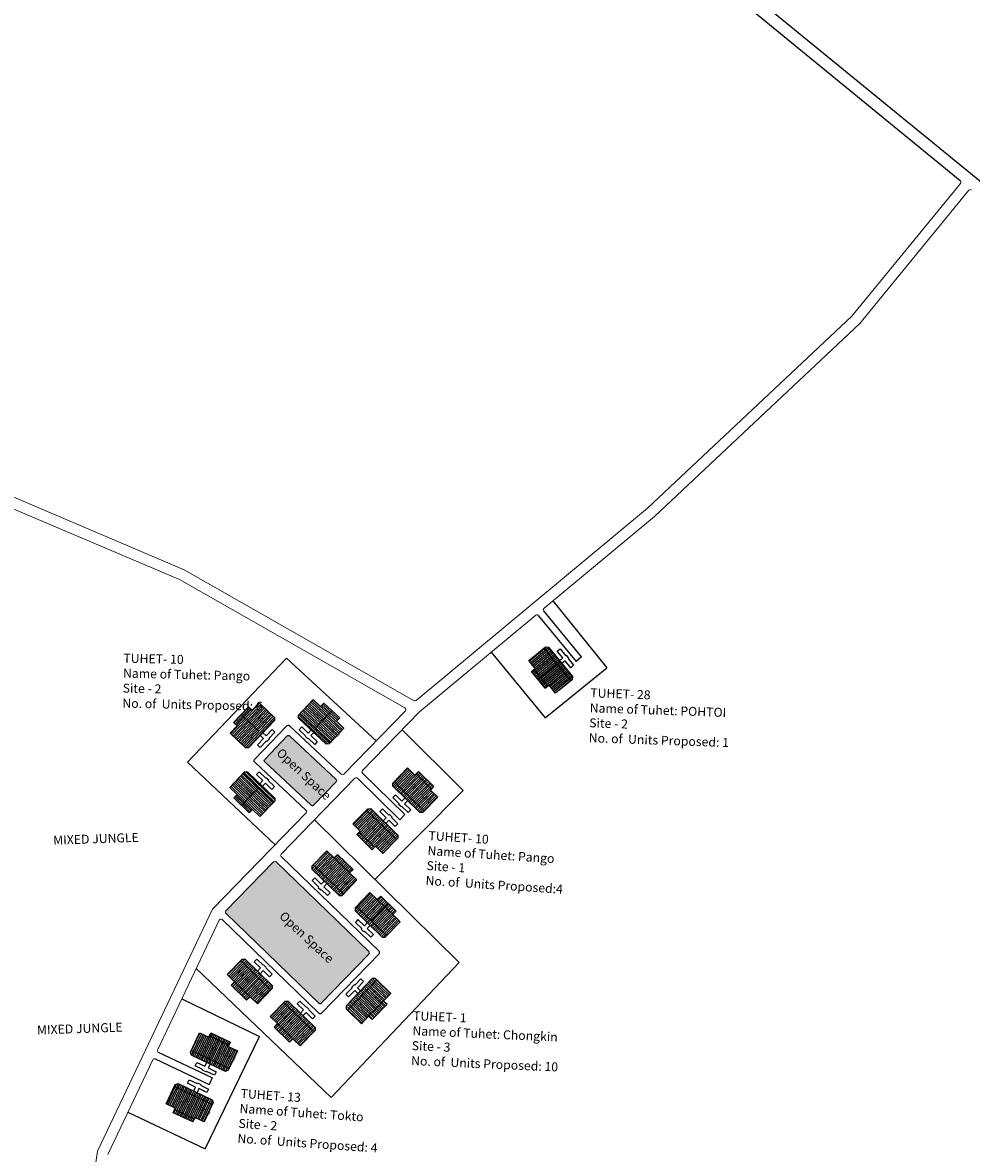
# Model space of a CAD drawing. Units: metres. Extents: x 3965 to 7270, y 1565 to 2934.
# Drawn here: x 7153 to 7169, y 2412 to 2432 of the extents above; entities that cross this region are included whole.
import ezdxf

# ---------------------------------------------------------------- set-up
doc = ezdxf.new("R2010")
doc.units = ezdxf.units.M
doc.header["$MEASUREMENT"] = 0
for name, color, linetype in [('Existing Pucca Road', 8, 'Continuous'), ('OPEN SPACE', 100, 'Continuous'), ('Proposed DUs', 7, 'Continuous'), ('Proposed Pathways', 8, 'Continuous'), ('TCPO', 7, 'Continuous'), ('Tuhet Bnd', 170, 'Continuous')]:
    doc.layers.add(name, color=color, linetype=linetype)
doc.layers.add('Proposed Pucca road', color=6, linetype='Continuous', lineweight=0)
doc.styles.get("Standard").update_dxf_attribs({"font": 'ARIAL.TTF'})

# ---------------------------------------------------------------- blocks, each defined once
blk = doc.blocks.new('A$C31AF1644')
at = {"layer": 'Proposed DUs'}
h = blk.add_hatch(dxfattribs=at)
h.set_pattern_fill('LINE', color=2, scale=0.15, angle=363.9648, style=0)
h.set_pattern_definition([(3.964795, (-8348.466, -645.6952), (-0.0329296, 0.475110202), [])])
h.paths.add_polyline_path([(6.22, 8.78), (3.23, 8.58), (0.39, 8.38), (0.57, 5.69), (6.41, 6.09)])
h.paths.add_polyline_path([(12.06, 9.19), (9.22, 8.99), (6.22, 8.78), (6.41, 6.09), (12.25, 6.5)])
h.paths.add_polyline_path([(12.25, 6.5), (6.41, 6.09), (6.6, 3.4), (12.43, 3.8)])
h.paths.add_polyline_path([(6.41, 6.09), (0.57, 5.69), (0.76, 2.99), (6.6, 3.4)])
h.paths.add_polyline_path([(12.43, 3.8), (0.76, 2.99), (0.8, 2.44), (1.44, 1.89), (11.91, 2.61), (12.47, 3.25)])
h.paths.add_polyline_path([(6.13, 10.13), (3.14, 9.92), (3.23, 8.58), (6.22, 8.78)])
h.paths.add_polyline_path([(9.12, 10.34), (6.13, 10.13), (6.22, 8.78), (9.22, 8.99)])
for p, q in [((3.14, 9.92), (9.12, 10.34)), ((3.23, 8.58), (3.14, 9.92)), ((6.61, 3.4), (6.13, 10.13)), ((9.12, 10.34), (9.22, 8.99)), ((0.39, 8.38), (3.23, 8.58)), ((0.8, 2.44), (0.39, 8.38)), ((0.8, 2.44), (0.39, 8.38)), ((3.2, 8.99), (9.19, 9.4)), ((9.22, 8.99), (12.06, 9.19)), ((12.06, 9.19), (12.47, 3.25)), ((12.43, 3.8), (0.76, 2.99)), ((12.47, 3.25), (11.91, 2.61)), ((1.44, 1.89), (0.8, 2.44)), ((11.91, 2.61), (1.44, 1.89)), ((3.78, 0.85), (6.24, 1.02)), ((3.85, -0.2), (3.78, 0.85)), ((6.24, 1.02), (6.15, 2.21)), ((7.2, 2.29), (7.28, 1.09)), ((7.28, 1.09), (9.74, 1.26)), ((9.81, 0.21), (7.36, 0.04)), ((7.36, 0.04), (7.37, -0.16)), ((9.74, 1.26), (9.81, 0.21)), ((6.31, -0.03), (3.85, -0.2)), ((6.32, -0.23), (6.31, -0.03)), ((7.37, -0.16), (6.32, -0.23))]:
    blk.add_line(p, q, dxfattribs=at)
blk = doc.blocks.new('A$C16925593')
at = {"layer": 'Proposed DUs'}
h = blk.add_hatch(dxfattribs=at)
h.set_pattern_fill('LINE', color=2, scale=0.15, angle=90, style=0)
h.set_pattern_definition([(45.94985, (-144.34924, -206.243), (0.3422959, -0.3311308), [])])
h.paths.add_polyline_path([(4.2, -4.07), (6.36, -6.15), (8.41, -8.13), (6.53, -10.08), (2.33, -6.01)])
h.paths.add_polyline_path([(0, 0), (2.05, -1.98), (4.2, -4.07), (2.33, -6.01), (-1.88, -1.94)])
h.paths.add_polyline_path([(-1.88, -1.94), (2.33, -6.01), (0.45, -7.95), (-3.75, -3.88)])
h.paths.add_polyline_path([(2.33, -6.01), (6.53, -10.08), (4.65, -12.02), (0.45, -7.95)])
h.paths.add_polyline_path([(-3.75, -3.88), (4.65, -12.02), (4.27, -12.41), (3.42, -12.43), (-4.12, -5.12), (-4.14, -4.28)])
h.paths.add_polyline_path([(5.14, -3.1), (7.3, -5.18), (6.36, -6.15), (4.2, -4.07)])
h.paths.add_polyline_path([(2.99, -1.01), (5.14, -3.1), (4.2, -4.07), (2.05, -1.98)])
for p, q in [((0, 0), (-4.14, -4.28)), ((2.05, -1.98), (0, 0)), ((5.14, -3.1), (0.45, -7.95)), ((2.99, -1.01), (2.05, -1.98)), ((6.36, -6.15), (2.05, -1.98)), ((7.3, -5.18), (2.99, -1.01)), ((-4.14, -4.28), (-4.12, -5.12)), ((-4.12, -5.12), (3.42, -12.43)), ((-3.75, -3.88), (4.65, -12.02)), ((6.36, -6.15), (7.3, -5.18)), ((8.41, -8.13), (6.36, -6.15)), ((4.27, -12.41), (8.41, -8.13)), ((3.42, -12.43), (4.27, -12.41))]:
    blk.add_line(p, q, dxfattribs=at)
blk.add_lwpolyline([(-0.73, -8.41), (-1.56, -9.27), (-3.33, -7.56), (-4.06, -8.32), (-2.29, -10.03), (-2.43, -10.17), (-1.68, -10.9), (-1.54, -10.76), (0.23, -12.47), (0.96, -11.71), (-0.81, -10), (0.03, -9.14)], dxfattribs=at)
blk = doc.blocks.new('A$C21241423')
at = {"layer": 'Proposed DUs'}
h = blk.add_hatch(dxfattribs=at)
h.set_pattern_fill('LINE', color=2, scale=0.15, angle=136.0292, style=0)
h.set_pattern_definition([(316.02924, (-193.6091, 152.2379), (-0.3306562, -0.34275435), [])])
h.paths.add_polyline_path([(8.77, 3.96), (6.69, 1.81), (4.71, -0.25), (2.77, 1.63), (6.83, 5.84)])
h.paths.add_polyline_path([(12.83, 8.17), (10.85, 6.12), (8.77, 3.96), (6.83, 5.84), (10.89, 10.05)])
h.paths.add_polyline_path([(10.89, 10.05), (6.83, 5.84), (4.89, 7.71), (8.95, 11.92)])
h.paths.add_polyline_path([(6.83, 5.84), (2.77, 1.63), (0.82, 3.5), (4.89, 7.71)])
h.paths.add_polyline_path([(8.95, 11.92), (0.82, 3.5), (0.43, 3.89), (0.41, 4.73), (7.7, 12.29), (8.55, 12.31)])
h.paths.add_polyline_path([(9.74, 3.03), (7.66, 0.87), (6.69, 1.81), (8.77, 3.96)])
h.paths.add_polyline_path([(11.83, 5.19), (9.74, 3.03), (8.77, 3.96), (10.85, 6.12)])
for p, q in [((2.07, 9.7), (0.37, 7.93)), ((7.7, 12.29), (0.41, 4.73)), ((8.95, 11.92), (0.82, 3.5)), ((2.66, 10.59), (1.93, 9.84)), ((1.93, 9.84), (2.07, 9.7)), ((2.8, 10.45), (2.66, 10.59)), ((4.51, 12.22), (2.8, 10.45)), ((3.56, 9.72), (5.27, 11.49)), ((4.42, 8.89), (3.56, 9.72)), ((5.27, 11.49), (4.51, 12.22)), ((8.55, 12.31), (7.7, 12.29)), ((12.83, 8.17), (8.55, 12.31)), ((0.37, 7.93), (1.12, 7.2)), ((1.12, 7.2), (2.83, 8.97)), ((2.83, 8.97), (3.69, 8.13)), ((9.74, 3.03), (4.89, 7.71)), ((10.85, 6.12), (12.83, 8.17)), ((0.41, 4.73), (0.43, 3.89)), ((0.43, 3.89), (4.71, -0.25)), ((6.69, 1.81), (10.85, 6.12)), ((7.66, 0.87), (11.83, 5.19)), ((11.83, 5.19), (10.85, 6.12)), ((4.71, -0.25), (6.69, 1.81)), ((6.69, 1.81), (7.66, 0.87))]:
    blk.add_line(p, q, dxfattribs=at)

msp = doc.modelspace()

# ---------------------------------------------------------------- hatches: boundary and pattern name
at = {"layer": 'OPEN SPACE', "ltscale": 0.002}
for points in [[(7157.39, 2419.631, 0.412122), (7157.346, 2419.63), (7156.955, 2419.219, 0.416308), (7156.956, 2419.174), (7157.767, 2418.416, 0.408705), (7157.811, 2418.417), (7158.206, 2418.824, 0.419743), (7158.205, 2418.869)], [(7157.154, 2417.425, 0.413554), (7157.109, 2417.424), (7156.275, 2416.565, 0.414873), (7156.276, 2416.521), (7157.9, 2414.949, 0.413718), (7157.945, 2414.95), (7158.779, 2415.809, 0.414709), (7158.778, 2415.853)]]:
    msp.add_hatch(color=256, dxfattribs=at).paths.add_polyline_path(points)
at = {"layer": 'Proposed DUs'}
h = msp.add_hatch(dxfattribs=at)
h.set_pattern_fill('LINE', color=2, scale=0.00945, angle=579.3883, style=0)
h.set_pattern_definition([(219.38832, (7175.272974, 2428.953602), (0.01903957, -0.02318879), [])])
h.paths.add_polyline_path([(7161.817, 2420.661), (7161.937, 2420.515), (7162.051, 2420.376), (7162.183, 2420.484), (7161.949, 2420.769)])
h.paths.add_polyline_path([(7161.584, 2420.946), (7161.697, 2420.807), (7161.817, 2420.661), (7161.949, 2420.769), (7161.715, 2421.054)])
h.paths.add_polyline_path([(7161.715, 2421.054), (7161.949, 2420.769), (7162.08, 2420.877), (7161.846, 2421.162)])
h.paths.add_polyline_path([(7161.949, 2420.769), (7162.183, 2420.484), (7162.314, 2420.592), (7162.08, 2420.877)])
h.paths.add_polyline_path([(7161.846, 2421.162), (7162.314, 2420.592), (7162.341, 2420.614), (7162.346, 2420.667), (7161.926, 2421.178), (7161.873, 2421.184)])
h.paths.add_polyline_path([(7161.752, 2420.607), (7161.872, 2420.461), (7161.937, 2420.515), (7161.817, 2420.661)])
h.paths.add_polyline_path([(7161.632, 2420.753), (7161.752, 2420.607), (7161.817, 2420.661), (7161.697, 2420.807)])
at = {"layer": 'Proposed DUs', "ltscale": 0.002}
h = msp.add_hatch(color=256, dxfattribs=at)
h.paths.add_polyline_path([(7161.797, 2420.645), (7161.752, 2420.607), (7161.868, 2420.465), (7161.914, 2420.503)])
h.paths.add_polyline_path([(7161.934, 2420.519), (7162.048, 2420.38), (7162.311, 2420.596), (7162.08, 2420.877), (7161.797, 2420.645), (7161.914, 2420.503)])
h.paths.add_polyline_path([(7162.311, 2420.596), (7162.337, 2420.618), (7162.343, 2420.672), (7162.136, 2420.923), (7162.08, 2420.877)])
at = {"layer": 'Proposed DUs'}
h = msp.add_hatch(dxfattribs=at)
h.set_pattern_fill('LINE', color=2, scale=0.00945, angle=136.9004, style=0)
h.set_pattern_definition([(136.900423, (7543.922282, 2059.682656), (-0.0205006136, -0.0219077579), [])])
h.paths.add_polyline_path([(7158.071, 2420.015), (7157.933, 2420.144), (7157.802, 2420.267), (7157.686, 2420.143), (7157.955, 2419.891)])
h.paths.add_polyline_path([(7158.341, 2419.763), (7158.209, 2419.886), (7158.071, 2420.015), (7157.955, 2419.891), (7158.224, 2419.639)])
h.paths.add_polyline_path([(7158.224, 2419.639), (7157.955, 2419.891), (7157.839, 2419.767), (7158.108, 2419.515)])
h.paths.add_polyline_path([(7157.955, 2419.891), (7157.686, 2420.143), (7157.57, 2420.019), (7157.839, 2419.767)])
h.paths.add_polyline_path([(7158.108, 2419.515), (7157.57, 2420.019), (7157.546, 2419.993), (7157.548, 2419.94), (7158.031, 2419.488), (7158.084, 2419.49)])
h.paths.add_polyline_path([(7158.13, 2420.077), (7157.992, 2420.206), (7157.933, 2420.144), (7158.071, 2420.015)])
h.paths.add_polyline_path([(7158.268, 2419.948), (7158.13, 2420.077), (7158.071, 2420.015), (7158.209, 2419.886)])
h = msp.add_hatch(dxfattribs=at)
h.set_pattern_fill('LINE', color=2, scale=0.00945, angle=405.5766, style=0)
h.set_pattern_definition([(45.5766, (7147.23714, 2409.118295), (-0.021428285, 0.021001277), [])])
h.paths.add_polyline_path([(7159.72, 2418.813), (7159.585, 2418.945), (7159.457, 2419.071), (7159.338, 2418.95), (7159.601, 2418.692)])
h.paths.add_polyline_path([(7159.984, 2418.555), (7159.855, 2418.681), (7159.72, 2418.813), (7159.601, 2418.692), (7159.865, 2418.434)])
h.paths.add_polyline_path([(7159.865, 2418.434), (7159.601, 2418.692), (7159.482, 2418.57), (7159.745, 2418.312)])
h.paths.add_polyline_path([(7159.601, 2418.692), (7159.338, 2418.95), (7159.219, 2418.828), (7159.482, 2418.57)])
h.paths.add_polyline_path([(7159.745, 2418.312), (7159.219, 2418.828), (7159.195, 2418.803), (7159.195, 2418.75), (7159.668, 2418.287), (7159.721, 2418.287)])
h.paths.add_polyline_path([(7159.78, 2418.874), (7159.645, 2419.006), (7159.585, 2418.945), (7159.72, 2418.813)])
h.paths.add_polyline_path([(7159.915, 2418.742), (7159.78, 2418.874), (7159.72, 2418.813), (7159.855, 2418.681)])
h = msp.add_hatch(dxfattribs=at)
h.set_pattern_fill('LINE', color=2, scale=0.00945, angle=136.0029, style=0)
h.set_pattern_definition([(136.002941, (7539.68313, 2055.167256), (-0.0208412482, -0.0215839614), [])])
h.paths.add_polyline_path([(7156.606, 2418.473), (7156.742, 2418.342), (7156.871, 2418.217), (7156.989, 2418.34), (7156.724, 2418.596)])
h.paths.add_polyline_path([(7156.341, 2418.729), (7156.47, 2418.605), (7156.606, 2418.473), (7156.724, 2418.596), (7156.459, 2418.852)])
h.paths.add_polyline_path([(7156.459, 2418.852), (7156.724, 2418.596), (7156.842, 2418.718), (7156.577, 2418.974)])
h.paths.add_polyline_path([(7156.724, 2418.596), (7156.989, 2418.34), (7157.107, 2418.462), (7156.842, 2418.718)])
h.paths.add_polyline_path([(7156.577, 2418.974), (7157.107, 2418.462), (7157.131, 2418.487), (7157.13, 2418.541), (7156.655, 2419), (7156.601, 2418.999)])
h.paths.add_polyline_path([(7156.547, 2418.412), (7156.683, 2418.281), (7156.742, 2418.342), (7156.606, 2418.473)])
h.paths.add_polyline_path([(7156.411, 2418.544), (7156.547, 2418.412), (7156.606, 2418.473), (7156.47, 2418.605)])
h = msp.add_hatch(dxfattribs=at)
h.set_pattern_fill('LINE', color=2, scale=0.00945, angle=585.5766, style=0)
h.set_pattern_definition([(225.5766, (7171.248264, 2427.520227), (0.021428285, -0.021001277), [])])
h.paths.add_polyline_path([(7158.765, 2417.825), (7158.9, 2417.693), (7159.028, 2417.567), (7159.147, 2417.689), (7158.884, 2417.947)])
h.paths.add_polyline_path([(7158.502, 2418.083), (7158.63, 2417.958), (7158.765, 2417.825), (7158.884, 2417.947), (7158.621, 2418.205)])
h.paths.add_polyline_path([(7158.621, 2418.205), (7158.884, 2417.947), (7159.003, 2418.068), (7158.74, 2418.326)])
h.paths.add_polyline_path([(7158.884, 2417.947), (7159.147, 2417.689), (7159.266, 2417.81), (7159.003, 2418.068)])
h.paths.add_polyline_path([(7158.74, 2418.326), (7159.266, 2417.81), (7159.291, 2417.835), (7159.29, 2417.889), (7158.818, 2418.352), (7158.764, 2418.351)])
h.paths.add_polyline_path([(7158.705, 2417.765), (7158.84, 2417.632), (7158.9, 2417.693), (7158.765, 2417.825)])
h.paths.add_polyline_path([(7158.571, 2417.897), (7158.705, 2417.765), (7158.765, 2417.825), (7158.63, 2417.958)])
h = msp.add_hatch(dxfattribs=at)
h.set_pattern_fill('LINE', color=2, scale=0.00945, angle=90, style=0)
h.set_pattern_definition([(45.94985, (7148.94669, 2404.624955), (0.02156464, -0.02086124), [])])
h.paths.add_polyline_path([(7158.306, 2417.362), (7158.441, 2417.231), (7158.57, 2417.106), (7158.452, 2416.984), (7158.187, 2417.24)])
h.paths.add_polyline_path([(7158.041, 2417.618), (7158.17, 2417.493), (7158.306, 2417.362), (7158.187, 2417.24), (7157.922, 2417.496)])
h.paths.add_polyline_path([(7157.922, 2417.496), (7158.187, 2417.24), (7158.069, 2417.118), (7157.804, 2417.374)])
h.paths.add_polyline_path([(7158.187, 2417.24), (7158.452, 2416.984), (7158.334, 2416.861), (7158.069, 2417.118)])
h.paths.add_polyline_path([(7157.804, 2417.374), (7158.334, 2416.861), (7158.31, 2416.836), (7158.256, 2416.835), (7157.781, 2417.295), (7157.78, 2417.349)])
h.paths.add_polyline_path([(7158.365, 2417.423), (7158.501, 2417.292), (7158.441, 2417.231), (7158.306, 2417.362)])
h.paths.add_polyline_path([(7158.229, 2417.555), (7158.365, 2417.423), (7158.306, 2417.362), (7158.17, 2417.493)])
h = msp.add_hatch(dxfattribs=at)
h.set_pattern_fill('LINE', color=2, scale=0.00945, angle=225.6179, style=0)
h.set_pattern_definition([(225.6179, (7169.037974, 2424.896063), (0.02144342, -0.020985825), [])])
h.paths.add_polyline_path([(7156.562, 2415.192), (7156.697, 2415.06), (7156.825, 2414.934), (7156.944, 2415.056), (7156.681, 2415.314)])
h.paths.add_polyline_path([(7156.298, 2415.45), (7156.427, 2415.324), (7156.562, 2415.192), (7156.681, 2415.314), (7156.417, 2415.572)])
h.paths.add_polyline_path([(7156.417, 2415.572), (7156.681, 2415.314), (7156.8, 2415.435), (7156.536, 2415.693)])
h.paths.add_polyline_path([(7156.681, 2415.314), (7156.944, 2415.056), (7157.063, 2415.178), (7156.8, 2415.435)])
h.paths.add_polyline_path([(7156.536, 2415.693), (7157.063, 2415.178), (7157.087, 2415.202), (7157.087, 2415.256), (7156.614, 2415.718), (7156.561, 2415.718)])
h.paths.add_polyline_path([(7156.502, 2415.131), (7156.637, 2414.999), (7156.697, 2415.06), (7156.562, 2415.192)])
h.paths.add_polyline_path([(7156.367, 2415.264), (7156.502, 2415.131), (7156.562, 2415.192), (7156.427, 2415.324)])
h = msp.add_hatch(dxfattribs=at)
h.set_pattern_fill('LINE', color=2, scale=0.00945, angle=225.6179, style=0)
h.set_pattern_definition([(225.6179, (7169.788922, 2424.16114), (0.02144342, -0.020985825), [])])
h.paths.add_polyline_path([(7157.313, 2414.457), (7157.448, 2414.325), (7157.576, 2414.199), (7157.695, 2414.321), (7157.432, 2414.579)])
h.paths.add_polyline_path([(7157.049, 2414.715), (7157.178, 2414.589), (7157.313, 2414.457), (7157.432, 2414.579), (7157.168, 2414.837)])
h.paths.add_polyline_path([(7157.168, 2414.837), (7157.432, 2414.579), (7157.551, 2414.7), (7157.287, 2414.958)])
h.paths.add_polyline_path([(7157.432, 2414.579), (7157.695, 2414.321), (7157.814, 2414.443), (7157.551, 2414.7)])
h.paths.add_polyline_path([(7157.287, 2414.958), (7157.814, 2414.443), (7157.838, 2414.467), (7157.838, 2414.521), (7157.365, 2414.984), (7157.311, 2414.983)])
h.paths.add_polyline_path([(7157.253, 2414.396), (7157.388, 2414.264), (7157.448, 2414.325), (7157.313, 2414.457)])
h.paths.add_polyline_path([(7157.118, 2414.529), (7157.253, 2414.396), (7157.313, 2414.457), (7157.178, 2414.589)])
h = msp.add_hatch(dxfattribs=at)
h.set_pattern_fill('LINE', color=2, scale=0.00945, angle=424.6017, style=0)
h.set_pattern_definition([(64.60172, (7147.503335, 2401.033468), (-0.02710383, 0.01286885), [])])
h.paths.add_polyline_path([(7156.144, 2414.268), (7155.974, 2414.349), (7155.811, 2414.426), (7155.738, 2414.272), (7156.071, 2414.114)])
h.paths.add_polyline_path([(7156.477, 2414.11), (7156.315, 2414.187), (7156.144, 2414.268), (7156.071, 2414.114), (7156.404, 2413.956)])
h.paths.add_polyline_path([(7156.404, 2413.956), (7156.071, 2414.114), (7155.998, 2413.961), (7156.331, 2413.803)])
h.paths.add_polyline_path([(7156.071, 2414.114), (7155.738, 2414.272), (7155.665, 2414.119), (7155.998, 2413.961)])
h.paths.add_polyline_path([(7156.331, 2413.803), (7155.665, 2414.119), (7155.651, 2414.088), (7155.669, 2414.037), (7156.266, 2413.753), (7156.316, 2413.771)])
h.paths.add_polyline_path([(7156.181, 2414.345), (7156.01, 2414.426), (7155.974, 2414.349), (7156.144, 2414.268)])
h.paths.add_polyline_path([(7156.352, 2414.264), (7156.181, 2414.345), (7156.144, 2414.268), (7156.315, 2414.187)])
h = msp.add_hatch(dxfattribs=at)
h.set_pattern_fill('LINE', color=2, scale=0.00945, angle=604.6017, style=0)
h.set_pattern_definition([(244.60172, (7164.204158, 2426.257418), (0.02710383, -0.01286885), [])])
h.paths.add_polyline_path([(7155.563, 2413.023), (7155.734, 2412.942), (7155.896, 2412.865), (7155.969, 2413.018), (7155.636, 2413.176)])
h.paths.add_polyline_path([(7155.23, 2413.181), (7155.392, 2413.104), (7155.563, 2413.023), (7155.636, 2413.176), (7155.303, 2413.335)])
h.paths.add_polyline_path([(7155.303, 2413.335), (7155.636, 2413.176), (7155.709, 2413.33), (7155.376, 2413.488)])
h.paths.add_polyline_path([(7155.636, 2413.176), (7155.969, 2413.018), (7156.042, 2413.172), (7155.709, 2413.33)])
h.paths.add_polyline_path([(7155.376, 2413.488), (7156.042, 2413.172), (7156.057, 2413.203), (7156.039, 2413.254), (7155.441, 2413.537), (7155.391, 2413.52)])
h.paths.add_polyline_path([(7155.527, 2412.946), (7155.697, 2412.865), (7155.734, 2412.942), (7155.563, 2413.023)])
h.paths.add_polyline_path([(7155.356, 2413.027), (7155.527, 2412.946), (7155.563, 2413.023), (7155.392, 2413.104)])

# ---------------------------------------------------------------- linework, layer by layer
at = {"layer": 'Existing Pucca Road'}
msp.add_line((7169.137, 2429.354), (7165.472, 2432.351), dxfattribs=at)
msp.add_lwpolyline([(7088.307, 2411.827), (7091.972, 2420.066), (7097.808, 2426.241), (7105.678, 2429.318), (7110.805, 2432.524), (7115.256, 2439.024), (7124.862, 2441.424), (7134.427, 2443.472), (7141.629, 2445.186), (7152.954, 2441.414), (7158.085, 2436.628), (7165.596, 2432.534), (7173.104, 2426.396), (7180.585, 2423.677), (7186.726, 2423.337), (7193.241, 2421.966), (7200.429, 2417.862), (7207.609, 2413.762), (7212.387, 2410.01), (7221.243, 2405.926)], dxfattribs=at)
at = {"layer": 'Proposed DUs'}
for p, q in [((7161.846, 2421.162), (7162.314, 2420.592)), ((7162.136, 2420.923), (7161.752, 2420.607)), ((7161.914, 2420.503), (7161.674, 2420.795)), ((7157.546, 2419.993), (7157.802, 2420.267)), ((7157.802, 2420.267), (7157.933, 2420.144)), ((7158.108, 2419.515), (7157.57, 2420.019)), ((7157.84, 2419.766), (7158.13, 2420.077)), ((7157.933, 2420.144), (7157.992, 2420.206)), ((7157.951, 2420.163), (7158.227, 2419.905)), ((7157.992, 2420.206), (7158.268, 2419.948)), ((7157.548, 2419.94), (7157.546, 2419.993)), ((7158.031, 2419.488), (7157.548, 2419.94)), ((7158.268, 2419.948), (7158.209, 2419.886)), ((7158.209, 2419.886), (7158.341, 2419.763)), ((7157.555, 2419.739), (7157.601, 2419.787)), ((7157.669, 2419.633), (7157.555, 2419.739)), ((7157.601, 2419.787), (7157.714, 2419.681)), ((7157.66, 2419.624), (7157.669, 2419.633)), ((7157.708, 2419.579), (7157.66, 2419.624)), ((7157.714, 2419.681), (7157.765, 2419.736)), ((7157.814, 2419.691), (7157.762, 2419.636)), ((7157.762, 2419.636), (7157.875, 2419.53)), ((7158.341, 2419.763), (7158.084, 2419.49)), ((7158.341, 2419.763), (7158.084, 2419.49)), ((7157.717, 2419.588), (7157.708, 2419.579)), ((7157.83, 2419.482), (7157.717, 2419.588)), ((7157.875, 2419.53), (7157.83, 2419.482)), ((7158.084, 2419.49), (7158.031, 2419.488)), ((7156.341, 2418.729), (7156.601, 2418.999)), ((7156.577, 2418.974), (7157.107, 2418.462)), ((7156.601, 2418.999), (7156.655, 2419)), ((7156.655, 2419), (7157.13, 2418.541)), ((7156.81, 2418.955), (7156.856, 2419.003)), ((7156.921, 2418.848), (7156.81, 2418.955)), ((7156.856, 2419.003), (7156.967, 2418.895)), ((7156.869, 2418.793), (7156.921, 2418.848)), ((7156.967, 2418.895), (7156.976, 2418.904)), ((7156.976, 2418.904), (7157.023, 2418.858)), ((7157.023, 2418.858), (7157.015, 2418.849)), ((7157.015, 2418.849), (7157.126, 2418.742)), ((7159.745, 2418.312), (7159.219, 2418.828)), ((7159.483, 2418.57), (7159.78, 2418.874)), ((7159.604, 2418.964), (7159.874, 2418.699)), ((7156.47, 2418.605), (7156.341, 2418.729)), ((7156.842, 2418.719), (7156.547, 2418.412)), ((7156.969, 2418.802), (7156.916, 2418.747)), ((7157.08, 2418.694), (7156.969, 2418.802)), ((7157.126, 2418.742), (7157.08, 2418.694)), ((7156.411, 2418.544), (7156.47, 2418.605)), ((7156.683, 2418.281), (7156.411, 2418.544)), ((7156.724, 2418.324), (7156.452, 2418.586)), ((7157.131, 2418.487), (7156.871, 2418.217)), ((7157.131, 2418.487), (7156.871, 2418.217)), ((7157.13, 2418.541), (7157.131, 2418.487)), ((7156.742, 2418.342), (7156.683, 2418.281)), ((7156.871, 2418.217), (7156.742, 2418.342)), ((7158.74, 2418.326), (7159.266, 2417.81)), ((7159.003, 2418.069), (7158.705, 2417.765)), ((7158.882, 2417.675), (7158.612, 2417.939)), ((7158.041, 2417.618), (7157.78, 2417.349)), ((7158.17, 2417.493), (7158.041, 2417.618)), ((7158.229, 2417.555), (7158.17, 2417.493)), ((7158.441, 2417.231), (7158.17, 2417.493)), ((7158.501, 2417.292), (7158.229, 2417.555)), ((7157.78, 2417.349), (7157.781, 2417.295)), ((7157.781, 2417.295), (7158.256, 2416.835)), ((7157.804, 2417.374), (7158.334, 2416.861)), ((7158.365, 2417.423), (7158.069, 2417.118)), ((7158.441, 2417.231), (7158.501, 2417.292)), ((7157.831, 2417.142), (7157.785, 2417.094)), ((7157.785, 2417.094), (7157.896, 2416.987)), ((7157.942, 2417.034), (7157.831, 2417.142)), ((7157.995, 2417.088), (7157.942, 2417.034)), ((7157.99, 2416.988), (7158.042, 2417.042)), ((7158.31, 2416.836), (7158.57, 2417.106)), ((7158.57, 2417.106), (7158.441, 2417.231)), ((7157.896, 2416.987), (7157.888, 2416.977)), ((7157.888, 2416.977), (7157.935, 2416.931)), ((7157.935, 2416.931), (7157.944, 2416.941)), ((7157.944, 2416.941), (7158.055, 2416.833)), ((7158.101, 2416.88), (7157.99, 2416.988)), ((7158.055, 2416.833), (7158.101, 2416.88)), ((7158.536, 2416.617), (7158.797, 2416.887)), ((7158.256, 2416.835), (7158.31, 2416.836)), ((7156.298, 2415.45), (7156.561, 2415.718)), ((7156.536, 2415.693), (7157.063, 2415.178)), ((7156.561, 2415.718), (7156.614, 2415.718)), ((7156.614, 2415.718), (7157.087, 2415.256)), ((7156.769, 2415.673), (7156.815, 2415.72)), ((7156.88, 2415.564), (7156.769, 2415.673)), ((7156.815, 2415.72), (7156.926, 2415.612)), ((7156.827, 2415.51), (7156.88, 2415.564)), ((7156.927, 2415.518), (7156.874, 2415.464)), ((7156.926, 2415.612), (7156.935, 2415.621)), ((7157.038, 2415.41), (7156.927, 2415.518)), ((7156.935, 2415.621), (7156.982, 2415.574)), ((7156.982, 2415.574), (7156.973, 2415.565)), ((7156.973, 2415.565), (7157.084, 2415.457)), ((7157.084, 2415.457), (7157.038, 2415.41)), ((7156.427, 2415.324), (7156.298, 2415.45)), ((7156.367, 2415.264), (7156.427, 2415.324)), ((7156.637, 2414.999), (7156.367, 2415.264)), ((7156.697, 2415.06), (7156.427, 2415.324)), ((7156.502, 2415.131), (7156.8, 2415.435)), ((7156.697, 2415.06), (7156.637, 2414.999)), ((7156.825, 2414.934), (7156.697, 2415.06)), ((7157.087, 2415.202), (7156.825, 2414.934)), ((7157.087, 2415.256), (7157.087, 2415.202)), ((7157.049, 2414.715), (7157.311, 2414.983)), ((7157.312, 2414.982), (7157.05, 2414.714)), ((7157.287, 2414.958), (7157.814, 2414.443)), ((7157.311, 2414.983), (7157.365, 2414.984)), ((7157.365, 2414.984), (7157.838, 2414.521)), ((7157.52, 2414.938), (7157.566, 2414.985)), ((7157.631, 2414.829), (7157.52, 2414.938)), ((7157.566, 2414.985), (7157.677, 2414.877)), ((7157.677, 2414.877), (7157.686, 2414.886)), ((7157.686, 2414.886), (7157.733, 2414.839)), ((7157.178, 2414.589), (7157.049, 2414.715)), ((7157.253, 2414.396), (7157.551, 2414.7)), ((7157.578, 2414.775), (7157.631, 2414.829)), ((7157.678, 2414.783), (7157.625, 2414.729)), ((7157.789, 2414.675), (7157.678, 2414.783)), ((7157.733, 2414.839), (7157.724, 2414.83)), ((7157.724, 2414.83), (7157.835, 2414.722)), ((7157.835, 2414.722), (7157.789, 2414.675)), ((7157.118, 2414.529), (7157.178, 2414.589)), ((7157.388, 2414.264), (7157.118, 2414.529)), ((7157.448, 2414.325), (7157.178, 2414.589)), ((7157.838, 2414.467), (7157.576, 2414.199)), ((7157.838, 2414.521), (7157.838, 2414.467)), ((7155.985, 2414.373), (7156.326, 2414.21)), ((7155.999, 2413.96), (7156.181, 2414.345)), ((7157.448, 2414.325), (7157.388, 2414.264)), ((7157.576, 2414.199), (7157.448, 2414.325)), ((7156.331, 2413.803), (7155.665, 2414.119)), ((7155.376, 2413.488), (7156.042, 2413.172)), ((7155.708, 2413.331), (7155.527, 2412.946)), ((7155.723, 2412.918), (7155.381, 2413.08))]:
    msp.add_line(p, q, dxfattribs=at)
for points in [[(7161.58, 2420.95), (7161.87, 2421.188), (7161.923, 2421.183), (7162.343, 2420.672), (7162.337, 2420.618), (7162.048, 2420.38), (7161.934, 2420.519), (7161.868, 2420.465), (7161.628, 2420.757), (7161.694, 2420.811), (7161.58, 2420.95)], [(7162.115, 2420.948), (7162.174, 2420.996), (7162.075, 2421.116), (7162.127, 2421.158), (7162.225, 2421.038), (7162.235, 2421.046), (7162.277, 2420.995), (7162.267, 2420.987), (7162.365, 2420.867), (7162.314, 2420.825), (7162.216, 2420.945), (7162.157, 2420.897)], [(7159.984, 2418.555), (7159.721, 2418.287), (7159.668, 2418.287), (7159.195, 2418.75), (7159.195, 2418.803), (7159.457, 2419.071), (7159.585, 2418.945), (7159.645, 2419.006), (7159.915, 2418.742), (7159.855, 2418.681), (7159.984, 2418.555)], [(7159.455, 2418.495), (7159.402, 2418.441), (7159.513, 2418.333), (7159.467, 2418.286), (7159.356, 2418.394), (7159.347, 2418.385), (7159.3, 2418.431), (7159.309, 2418.44), (7159.198, 2418.549), (7159.244, 2418.596), (7159.355, 2418.488), (7159.408, 2418.542)], [(7158.498, 2418.087), (7158.76, 2418.355), (7158.814, 2418.356), (7159.286, 2417.893), (7159.287, 2417.839), (7159.024, 2417.571), (7158.896, 2417.697), (7158.836, 2417.636), (7158.566, 2417.901), (7158.626, 2417.962), (7158.498, 2418.087)], [(7159.03, 2418.143), (7159.083, 2418.197), (7158.972, 2418.306), (7159.019, 2418.353), (7159.129, 2418.244), (7159.138, 2418.253), (7159.186, 2418.207), (7159.177, 2418.198), (7159.287, 2418.09), (7159.241, 2418.042), (7159.13, 2418.151), (7159.077, 2418.097)], [(7156.477, 2414.11), (7156.316, 2413.771), (7156.266, 2413.753), (7155.669, 2414.037), (7155.651, 2414.088), (7155.811, 2414.426), (7155.974, 2414.349), (7156.01, 2414.426), (7156.352, 2414.264), (7156.315, 2414.187), (7156.477, 2414.11)], [(7155.997, 2413.881), (7155.965, 2413.813), (7156.105, 2413.746), (7156.076, 2413.687), (7155.936, 2413.753), (7155.931, 2413.742), (7155.871, 2413.77), (7155.877, 2413.781), (7155.737, 2413.848), (7155.765, 2413.908), (7155.905, 2413.841), (7155.937, 2413.909)], [(7155.225, 2413.183), (7155.386, 2413.522), (7155.436, 2413.54), (7156.034, 2413.256), (7156.052, 2413.206), (7155.891, 2412.867), (7155.729, 2412.944), (7155.692, 2412.867), (7155.351, 2413.029), (7155.387, 2413.106), (7155.225, 2413.183)], [(7155.71, 2413.41), (7155.743, 2413.478), (7155.603, 2413.545), (7155.631, 2413.604), (7155.771, 2413.538), (7155.776, 2413.549), (7155.836, 2413.521), (7155.831, 2413.509), (7155.971, 2413.443), (7155.942, 2413.383), (7155.802, 2413.45), (7155.77, 2413.381)]]:
    msp.add_lwpolyline(points, dxfattribs=at)
at = {"layer": 'Proposed Pathways', "ltscale": 0.002}
for p, q in [((7162.504, 2421.016), (7161.842, 2421.822)), ((7161.745, 2421.741), (7162.407, 2420.936)), ((7158.578, 2418.89), (7159.322, 2418.162)), ((7158.666, 2418.98), (7159.41, 2418.252)), ((7156.033, 2413.637), (7155.091, 2414.083)), ((7155.036, 2413.97), (7155.979, 2413.523))]:
    msp.add_line(p, q, dxfattribs=at)
for points in [[(7162.504, 2421.016), (7162.407, 2420.936)], [(7159.41, 2418.252), (7159.322, 2418.162)], [(7156.033, 2413.637), (7155.979, 2413.523)]]:
    msp.add_lwpolyline(points, dxfattribs=at)
for points in [[(7157.678, 2418.326), (7156.778, 2419.169, -0.416308), (7156.776, 2419.214), (7157.34, 2419.808, -0.412122), (7157.385, 2419.809), (7158.294, 2418.958)], [(7157.767, 2418.416), (7156.956, 2419.174, -0.416308), (7156.955, 2419.219), (7157.346, 2419.63, -0.412122), (7157.39, 2419.631), (7158.205, 2418.869)], [(7156.208, 2416.411), (7157.903, 2414.771, 0.413718), (7157.948, 2414.772), (7158.957, 2415.812, 0.414709), (7158.956, 2415.856), (7157.242, 2417.515)], [(7156.276, 2416.521), (7157.9, 2414.949, 0.413718), (7157.945, 2414.95), (7158.779, 2415.809, 0.414709), (7158.778, 2415.853), (7157.154, 2417.425)]]:
    msp.add_lwpolyline(points, format="xyb", dxfattribs=at)
for centre, start, end in [((7158.688, 2419.003), 135.8208, 225.6166), ((7158.183, 2418.846), 315.8208, 46.9004), ((7157.788, 2418.439), 226.9004, 315.8208)]:
    msp.add_arc(centre, 0.0315, start, end, dxfattribs=at)
at = {"layer": 'Proposed Pucca road', "ltscale": 0.002}
for p, q in [((7167.239, 2426.983), (7169.141, 2429.31)), ((7167.378, 2426.854), (7169.288, 2429.19)), ((7163.659, 2423.618), (7167.239, 2426.983)), ((7163.784, 2423.476), (7167.378, 2426.854)), ((7148.369, 2425.591), (7155.544, 2422.54)), ((7148.295, 2425.417), (7155.46, 2422.37)), ((7159.606, 2420.25), (7163.659, 2423.618)), ((7161.846, 2421.866), (7163.784, 2423.476)), ((7155.544, 2422.54), (7159.57, 2420.247)), ((7155.46, 2422.37), (7159.411, 2420.12)), ((7159.665, 2420.054), (7161.701, 2421.745)), ((7158.338, 2418.959), (7159.418, 2420.071)), ((7158.665, 2419.025), (7159.665, 2420.054)), ((7157.241, 2417.559), (7158.533, 2418.889)), ((7157.811, 2418.417), (7158.206, 2418.824)), ((7156.041, 2416.596), (7157.679, 2418.282)), ((7156.275, 2416.565), (7157.109, 2417.424)), ((7154.025, 2412.355), (7156.041, 2416.596)), ((7155.076, 2414.125), (7156.158, 2416.401)), ((7154.207, 2412.299), (7154.995, 2413.955)), ((7153.388, 2408.115), (7154.025, 2412.355))]:
    msp.add_line(p, q, dxfattribs=at)
for centre, start, end in [((7169.117, 2429.33), 320.7313, 50.7313), ((7169.312, 2429.17), 50.7313, 140.7313), ((7161.866, 2421.842), 129.7183, 219.4283), ((7161.721, 2421.721), 39.4283, 129.7183), ((7159.585, 2420.275), 240.3341, 309.7183), ((7159.395, 2420.093), 315.8208, 60.3341), ((7158.315, 2418.981), 226.9004, 315.8208), ((7158.556, 2418.867), 45.6166, 135.8208), ((7157.656, 2418.303), 315.8208, 46.9004), ((7157.263, 2417.537), 135.8208, 225.9499), ((7157.132, 2417.402), 45.9499, 135.8208), ((7156.298, 2416.543), 135.8208, 225.9499), ((7156.187, 2416.388), 45.9499, 154.5657), ((7155.104, 2414.112), 154.5657, 244.6417), ((7155.023, 2413.941), 64.6417, 154.5657)]:
    msp.add_arc(centre, 0.0315, start, end, dxfattribs=at)
at = {"layer": 'Tuhet Bnd', "ltscale": 0.002}
for p, q in [((7162, 2421.994), (7162.944, 2420.82)), ((7160.918, 2421.095), (7161.865, 2419.947)), ((7158.904, 2419.542), (7157.333, 2420.99)), ((7159.363, 2419.738), (7160.43, 2418.671)), ((7157.135, 2417.722), (7155.604, 2419.168)), ((7157.827, 2418.162), (7160.361, 2415.66)), ((7155.755, 2415.554), (7158.119, 2413.292)), ((7155.504, 2415.026), (7156.862, 2414.365)), ((7154.558, 2413.036), (7155.911, 2412.397))]:
    msp.add_line(p, q, dxfattribs=at)
for points in [[(7155.604, 2419.168), (7157.333, 2420.99)], [(7161.865, 2419.947), (7162.944, 2420.82)], [(7158.89, 2417.121), (7160.43, 2418.671)], [(7160.361, 2415.66), (7158.119, 2413.292)], [(7155.911, 2412.397), (7156.862, 2414.365)]]:
    msp.add_lwpolyline(points, dxfattribs=at)

# ---------------------------------------------------------------- block references
at = {"layer": 'OPEN SPACE', "ltscale": 0.002, "xscale": 0.063, "yscale": 0.063, "zscale": 0.063, "rotation": 42.53090441054876}
msp.add_blockref('A$C31AF1644', (7156.686, 2419.271), dxfattribs=at)
at = {"layer": 'Proposed DUs', "ltscale": 0.002, "xscale": 0.063, "yscale": 0.063, "zscale": 0.063}
for name, p in [('A$C16925593', (7158.797, 2416.887)), ('A$C21241423', (7158.353, 2414.604))]:
    msp.add_blockref(name, p, dxfattribs=at)

# ---------------------------------------------------------------- texts
at = {"layer": 'Proposed DUs', "ltscale": 0.002, "char_height": 0.06752, "width": 0.29576, "attachment_point": 1}
for s, insert, rotation in [('{\\fArial Narrow|b0|i0|c0|p34;T-28/3}', (7161.714, 2420.851), 40.8762), ('{\\fArial Narrow|b0|i0|c0|p34;T-10/8}', (7156.798, 2420.059), 317.072), ('{\\fArial Narrow|b0|i0|c0|p34;T-10/9}', (7157.783, 2420.119), 317.072), ('{\\fArial Narrow|b0|i0|c0|p34;T-10/10}', (7158.039, 2419.877), 317.072), ('{\\fArial Narrow|b0|i0|c0|p34;T-10/7}', (7156.574, 2419.811), 317.072), ('{\\fArial Narrow|b0|i0|c0|p34;T-10/1}', (7159.428, 2418.935), 315.2976), ('{\\fArial Narrow|b0|i0|c0|p34;T-10/6}', (7156.557, 2418.821), 317.072), ('{\\fArial Narrow|b0|i0|c0|p34;T-10/2}', (7159.691, 2418.681), 315.2976), ('{\\fArial Narrow|b0|i0|c0|p34;T-10/5}', (7156.819, 2418.565), 317.072), ('{\\fArial Narrow|b0|i0|c0|p34;T-10/3}', (7158.728, 2418.163), 315.2976), ('{\\fArial Narrow|b0|i0|c0|p34;T-10/4}', (7158.966, 2417.932), 315.2976), ('{\\fArial Narrow|b0|i0|c0|p34;T-1/7}', (7158.005, 2417.488), 315.2976), ('{\\fArial Narrow|b0|i0|c0|p34;T-1/8}', (7158.264, 2417.215), 315.2976), ('{\\fArial Narrow|b0|i0|c0|p34;T-1/9}', (7158.753, 2416.72), 315.2976), ('{\\fArial Narrow|b0|i0|c0|p34;T-1/10}', (7159.009, 2416.474), 315.2976), ('{\\fArial Narrow|b0|i0|c0|p34;T-1/16}', (7156.51, 2415.542), 315.2976), ('{\\fArial Narrow|b0|i0|c0|p34;T-1/15}', (7156.765, 2415.284), 315.2976), ('{\\fArial Narrow|b0|i0|c0|p34;T-1/11}', (7158.86, 2415.175), 315.2976), ('{\\fArial Narrow|b0|i0|c0|p34;T-1/12}', (7158.621, 2414.955), 315.2976), ('{\\fArial Narrow|b0|i0|c0|p34;T-1/14}', (7157.261, 2414.805), 315.2976), ('{\\fArial Narrow|b0|i0|c0|p34;T-1/13}', (7157.51, 2414.536), 315.2976), ('{\\fArial Narrow|b0|i0|c0|p34;T-13/17}', (7155.828, 2414.288), 334.3227), ('{\\fArial Narrow|b0|i0|c0|p34;T-13/18}', (7156.159, 2414.133), 334.3227), ('{\\fArial Narrow|b0|i0|c0|p34;T-13/20}', (7155.418, 2413.33), 334.3227), ('{\\fArial Narrow|b0|i0|c0|p34;T-13/19}', (7155.718, 2413.189), 334.3227)]:
    msp.add_mtext(s, dxfattribs=dict(at, insert=insert, rotation=rotation))
at = {"layer": 'TCPO', "char_height": 0.1575, "attachment_point": 1}
for s, insert, rotation in [('{\\fArial Narrow|b0|i0|c0|p34;TUHET- 10\\PName of Tuhet: Pango\\PSite - 2\\PNo. of  Units Proposed: 6}', (7154.48, 2421.072), 358.6847), ('{\\fArial Narrow|b0|i0|c0|p34;TUHET- 28\\PName of Tuhet: POHTOI\\PSite - 2\\PNo. of  Units Proposed: 1}', (7162.66, 2420.464), 358), ('{\\fArial Narrow|b0|i0|c0|p34;Open Space}', (7157.255, 2419.429), 316.9854), ('{\\fArial Narrow|b0|i0|c0|p34;MIXED JUNGLE}', (7153.246, 2417.88), 2), ('{\\fArial Narrow|b0|i0|c0|p34;TUHET- 10\\PName of Tuhet: Pango\\PSite - 1\\PNo. of  Units Proposed:4}', (7159.828, 2417.963), 356.326), ('{\\fArial Narrow|b0|i0|c0|p34;Open Space}', (7157.304, 2416.57), 316.9854), ('{\\fArial Narrow|b0|i0|c0|p34;TUHET- 1\\PName of Tuhet: Chongkin\\PSite - 3\\PNo. of  Units Proposed: 10}', (7159.557, 2414.808), 357.4667), ('{\\fArial Narrow|b0|i0|c0|p34;MIXED JUNGLE}', (7152.962, 2414.555), 2), ('{\\fArial Narrow|b0|i0|c0|p34;TUHET- 13\\PName of Tuhet: Tokto\\PSite - 2\\PNo. of  Units Proposed: 4}', (7156.538, 2413.446), 355.9692)]:
    msp.add_mtext(s, dxfattribs=dict(at, insert=insert, rotation=rotation))

doc.saveas('drawing.dxf')
